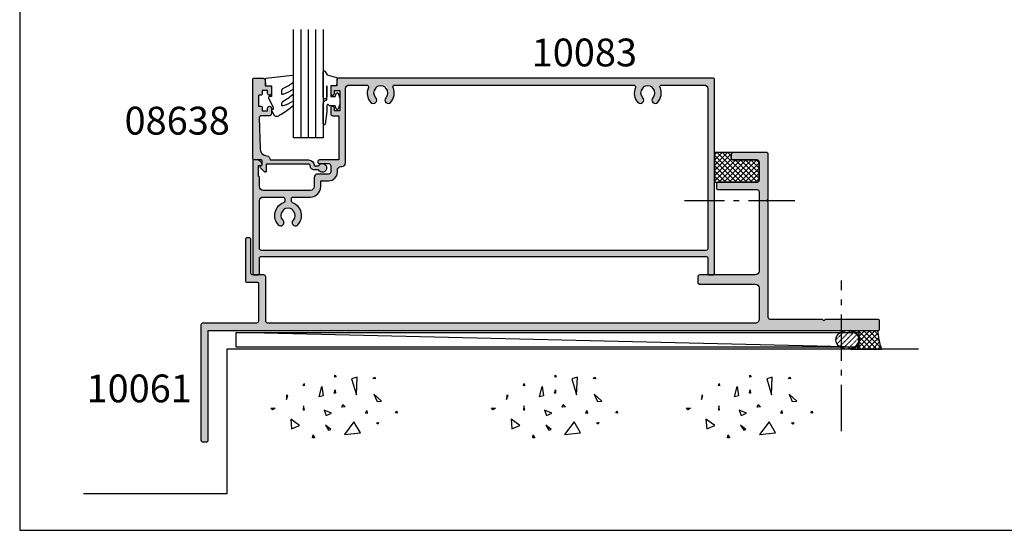
# Model space of a CAD drawing. Units: millimetres. Extents: x 0 to 531, y -800 to -77.
# Drawn here: x 0 to 265, y -800 to -662 of the extents above; entities that cross this region are included whole.
import ezdxf

# ---------------------------------------------------------------- set-up
doc = ezdxf.new("R2010")
doc.units = ezdxf.units.MM
doc.linetypes.add('CENTER', pattern=[0.95, 0.625, -0.125, 0.075, -0.125])
doc.linetypes.add('DASHED', pattern=[0.2, 0.1, -0.1])
doc.layers.get('0').update_dxf_attribs({"plot": 0})
for name, color, linetype in [('08638$0$APL Hatch', 253, 'Continuous'), ('08638$0$APL Joinery', 2, 'Continuous'), ('10061$0$APL Hatch', 253, 'Continuous'), ('10061$0$APL Joinery', 2, 'Continuous'), ('10083$0$APL Hatch', 253, 'Continuous'), ('10083$0$APL Joinery', 2, 'Continuous'), ('APL Building', 3, 'Continuous'), ('APL Joinery', 2, 'Continuous'), ('APL Notes', 7, 'Continuous'), ('Joinery', 2, 'Continuous')]:
    doc.layers.add(name, color=color, linetype=linetype)
doc.styles.add('Arial-Bold', font='arialbd_1.ttf')

# ---------------------------------------------------------------- blocks, each defined once
blk = doc.blocks.new('9010312r')
at = {"layer": 'Joinery', "color": 252, "linetype": 'Continuous', "flags": 128}
blk.add_lwpolyline([(-3.700000000000272, -3.112162041980582), (-3.700000000000272, 3.750000000000056, -0.7673269879789621), (-3.233493649054196, 3.875000000000056), (-2.678392146939359, 2.913535994979383), (-0.1702504641469318, 2.241481456572273, -0.3626955242591878), (0.0141890648406502, 1.979333054671087), (-0.1499999999999204, 0), (-1.700000000000272, 0), (-1.700000000000272, -2.90000000000009), (-0.449837077988093, -2.90000000000009), (-0.1881506327076181, -2.074457630187112, -0.6640183420487276), (0.2707511573059378, -2.032352941176554, -0.250000000000001), (0.2707511573059946, -6.267647058823627, -0.6640183420487097), (-0.1881506327073907, -6.225542369812956), (-0.449837077988093, -5.40000000000009), (-1.999837077988274, -5.40000000000009), (-2.273527966956635, -5.126309111031787, 0.6681785464135807), (-2.700304662253245, -5.303085743066731), (-2.70030507338123, -6.927797075589523), (-3.202665138193708, -10.34063861445406, -0.9294717386060577), (-3.700000000000272, -10.30423166271237), (-3.700000000000272, -4.837162039802649, -0.3563939586926081), (-2.900000000000261, -3.857366142689329, 0.3563939586925715), (-2.700000000000272, -3.61241716841107), (-2.700000000000216, -0.0249999999999773, 0.9999999999999998), (-2.750000000000284, -0.0249999999999773), (-2.750000000000284, -3.112162041980582, -0.9999999999999998), (-3.699999995644475, -3.112162041980582)], format="xyb", dxfattribs=at)
blk = doc.blocks.new('9010260L')
at = {"layer": 'Joinery', "color": 252, "linetype": 'Continuous', "flags": 128}
blk.add_lwpolyline([(4.763081616780425, -5.447915956349291, -0.4991631999369929), (4.507596119099929, -5.255766640589001), (4.507596119099929, -4.659083557038684, -0.2720725012048106), (4.764281872721852, -4.222279049839571, 0.0554208759407356), (7.540912905117693, -2.244395229166627, 0.2134333709620202), (7.707596119099918, -1.871702433208895), (7.707596119099946, -1.257703842824753, 0.606477064294606), (7.393042719276706, -1.093760198272917, -0.0778026134852497), (4.766564995924454, -2.377379200379451, -0.5048527223647302), (4.5075961190999, -2.186270143644676), (4.507596119100014, -1.171348789143578, -0.3020576082188059), (4.81407457585125, -0.7103179742313728, 0.0678144351682658), (7.509812808122973, 0.8794771684303412, 0.2295412802047894), (7.699999995644418, 1.271925918236121), (7.699999995644418, 2.526869383082626, 0.4607623830565047), (7.411090109705298, 2.773822862054259), (0.2110901140607382, 1.99695347897159, 0.3941429072290372), (0.0009513254769473, 1.728211064312986), (0.152150201784508, -1.99e-13), (1.699999995644418, -1.99e-13), (1.699999995644418, -2.900000000000289), (1.199999995644418, -2.900000000000289, 0.5486826681767417), (0.9734438043266919, -3.255699064213771), (2.199999995644418, -5.884709086297931), (2.199999995644418, -6.364392571535034), (1.936602536023144, -6.364392571535034, 0.5773502691896264), (1.731698725455302, -6.71929638210301), (2.420158645608012, -7.911743942782294, 0.2679491924311221), (2.853171347500222, -8.161743942782294), (3.407596119099935, -8.161743942782294, 0.2238716985268081), (4.024676778437452, -7.870872079769, -0.1222270110287074), (4.218194548793491, -7.727476211394886, 0.0461487875582768), (7.526115078421696, -5.374447712785467, 0.2184468557088208), (7.700000000000216, -4.995437217381777), (7.700000000000216, -4.404752337208222, 0.5970869766259792), (7.390010237866619, -4.237712664597793, -0.0754394984412558)], format="xyb", close=True, dxfattribs=at)
blk = doc.blocks.new('08638')
at = {"layer": '08638$0$APL Hatch'}
h = blk.add_hatch(color=256, dxfattribs=at)
edge = h.paths.add_edge_path()
edge.add_arc((15.00000000000006, -1.599999999999681), 0.5, 0, 90)
edge.add_line((15.00000000000006, -1.099999999999681), (3.600000000000136, -1.099999999999454))
edge.add_line((3.600000000000136, -1.099999999999454), (3.600000000000136, -3.05710678119351))
edge.add_arc((3.349999999999969, -3.057106781193509), 0.2500000000001665, 225.0000000000089, 359.9999999999996, ccw=False)
edge.add_line((3.173223304703242, -3.233883476490291), (2.073223304705152, -2.133883476491405))
edge.add_arc((2.25, -1.957106781194738), 0.249999999998756, 135.0000000002947, 225.0000000002948, ccw=False)
edge.add_line((2.073223304703333, -1.78033008589989), (2.5, -1.353553390603224))
edge.add_line((2.5, -1.353553390603224), (2.500000000000227, -0.25))
edge.add_arc((2.250000000000227, -0.2500000000002274), 0.25, 5.21102e-11, 90.00000000005213)
edge.add_line((2.25, -2.274e-13), (0.2878679656438967, 0))
edge.add_arc((0.2878679656439906, 0.2878679656439906), 0.2878679656439906, 179.9999999999846, 269.99999999998136, ccw=False)
edge.add_line((0, 0.2878679656440681), (-2.274e-13, 21.75))
edge.add_arc((0.2499999999997726, 21.75), 0.25, 90, 180, ccw=False)
edge.add_line((0.2499999999997726, 22), (2.799999999999954, 22))
edge.add_arc((2.800000000000068, 21.50000000000011), 0.4999999999998864, 1.3017142919125035e-11, 90.00000000001302, ccw=False)
edge.add_line((3.299999999999954, 21.50000000000023), (3.299999999999954, 20.00000000000011))
edge.add_line((3.299999999999954, 20.00000000000011), (4.5, 19.99999999999988))
edge.add_arc((4.5, 19.49999999999988), 0.5, 0, 90, ccw=False)
edge.add_line((5, 19.49999999999988), (5, 17.94999999999993))
edge.add_arc((4.5, 17.94999999999993), 0.5, -180, 0, ccw=False)
edge.add_line((4, 17.94999999999993), (4, 18.70000000000004))
edge.add_line((4, 18.70000000000004), (2.500000000000227, 18.70000000000004))
edge.add_line((2.500000000000227, 18.70000000000004), (2.5, 17.69999999999981))
edge.add_arc((2.25, 17.69999999999981), 0.25, -90, 0, ccw=False)
edge.add_line((2.25, 17.44999999999982), (1.749999999999772, 17.44999999999982))
edge.add_arc((1.749999999999772, 17.19999999999982), 0.25, 90, 180)
edge.add_line((1.499999999999772, 17.19999999999982), (1.499999999999715, 14.69999999999993))
edge.add_arc((1.749999999999829, 14.69999999999993), 0.2500000000001137, 180, 269.999999999987)
edge.add_line((1.749999999999772, 14.44999999999982), (2.25, 14.44999999999993))
edge.add_arc((2.25, 14.19999999999993), 0.25, 0, 90, ccw=False)
edge.add_line((2.5, 14.19999999999993), (2.5, 13.20000000000004))
edge.add_line((2.5, 13.20000000000004), (4, 13.19999999999993))
edge.add_line((4, 13.19999999999993), (4, 13.94999999999993))
edge.add_arc((4.5, 13.95000000000004), 0.5, 1.3017142919125035e-11, 180.000000000013, ccw=False)
edge.add_line((5, 13.95000000000016), (5.000000000000227, 12.40000000000009))
edge.add_arc((4.500000000000227, 12.40000000000009), 0.5, -90, 0, ccw=False)
edge.add_line((4.500000000000227, 11.90000000000009), (2.240058386999407, 11.89999999999986))
edge.add_arc((2.240058386999249, 11.39999999999987), 0.4999999999999894, 89.99999999998184, 181.4465556865566)
edge.add_line((1.740217733301051, 11.38737776127027), (1.950769923104016, 3.049511045081086))
edge.add_arc((3.950132537897015, 3.10000000000021), 2.000000000000181, 181.446555686577, 263.5148335461281)
edge.add_arc((3.600000000000091, 0.019836496887641), 1.099999999999953, -2.6147972675971687e-12, 83.51483354612333, ccw=False)
edge.add_line((4.700000000000045, 0.0198364968875922), (4.700000000000045, 4.547e-13))
edge.add_line((4.700000000000045, 4.547e-13), (15.00000000000035, -1.137e-13))
edge.add_arc((15.00000000000019, -1.600000000000114), 1.6, 7.389644451905042e-12, 89.99999999999432, ccw=False)
edge.add_line((16.60000000000019, -1.599999999999909), (17.74004950616388, -1.599999999999883))
edge.add_arc((18.75000000000028, -2.149999999999673), 1.150000000000061, -151.42812185765882, 151.4281218577047, ccw=False)
edge.add_line((17.74004950616432, -2.700000000000272), (16.59999999999959, -2.700000000000045))
edge.add_arc((16.59999999999991, -1.600000000000186), 1.099999999999858, 179.9999999999737, 269.99999999998334, ccw=False)
at = {"layer": '08638$0$APL Joinery', "linetype": 'Continuous'}
blk.add_lwpolyline([(15.50000000000006, -1.599999999999681, 0.4142135623730951), (15.00000000000006, -1.099999999999681), (3.600000000000136, -1.099999999999454), (3.600000000000136, -3.05710678119351, -0.6681786379192403), (3.173223304703242, -3.233883476490291), (2.073223304705152, -2.133883476491405, -0.4142135623730951), (2.073223304703333, -1.78033008589989), (2.5, -1.353553390603224), (2.500000000000227, -0.25, 0.4142135623730951), (2.25, -2.274e-13), (0.2878679656438968, 0, -0.4142135623730784), (0, 0.2878679656440681), (-2.274e-13, 21.75, -0.4142135623730951), (0.2499999999997726, 22), (2.799999999999954, 22, -0.4142135623730951), (3.299999999999954, 21.50000000000023), (3.299999999999954, 20.00000000000011), (4.5, 19.99999999999988, -0.4142135623730951), (5, 19.49999999999988), (5, 17.94999999999993, -0.9999999999999998), (4, 17.94999999999993), (4, 18.70000000000004), (2.500000000000227, 18.70000000000004), (2.5, 17.69999999999981, -0.4142135623730951), (2.25, 17.44999999999982), (1.749999999999772, 17.44999999999982, 0.4142135623730951), (1.499999999999772, 17.19999999999982), (1.499999999999715, 14.69999999999993, 0.4142135623730284), (1.749999999999772, 14.44999999999982), (2.25, 14.44999999999993, -0.4142135623730951), (2.5, 14.19999999999993), (2.5, 13.20000000000004), (4, 13.19999999999993), (4, 13.94999999999993, -0.9999999999999998), (5, 13.95000000000016), (5.000000000000227, 12.40000000000009, -0.4142135623730951), (4.500000000000227, 11.90000000000009), (2.240058386999407, 11.89999999999986, 0.4216277665658038), (1.740217733301051, 11.38737776127027), (1.950769923104016, 3.049511045081086, 0.3742242816206591), (3.724240577963564, 1.112797739927484, -0.3814371313442928), (4.700000000000045, 0.0198364968875922), (4.700000000000045, 4.547e-13), (15.00000000000035, -1.137e-13, -0.4142135623730283), (16.60000000000019, -1.599999999999909), (17.74004950616388, -1.599999999999883, -3.927182716064489), (17.74004950616432, -2.700000000000272), (16.59999999999959, -2.700000000000045, -0.4142135623731446)], format="xyb", close=True, dxfattribs=at)
blk = doc.blocks.new('10061')
at = {"layer": '10061$0$APL Hatch'}
h = blk.add_hatch(color=256, dxfattribs=at)
h.dxf.hatch_style = 1
edge = h.paths.add_edge_path()
edge.add_arc((0.4999999999441478, -29.50000000002374), 0.5, 180, 270)
edge.add_line((0.4999999999441478, -30.00000000002374), (1.499999999951423, -30.00000000002374))
edge.add_arc((1.499999999979618, -29.49999999999372), 0.5000000000300134, 269.9999999967692, 359.9999999967692)
edge.add_line((2.000000000009631, -29.50000000002192), (1.999999999984165, 1.7266e-12))
edge.add_line((1.999999999984165, 1.7275e-12), (182.4999999994293, -2.46798e-11))
edge.add_arc((182.4999999994293, 0.4999999999753202), 0.5, 270, 360)
edge.add_line((182.9999999994294, 0.4999999999753202), (182.9999999994294, 2.499999999978048))
edge.add_arc((182.4999999994293, 2.499999999976229), 0.5, 2.084408e-10, 90)
edge.add_line((182.4999999994293, 2.999999999976229), (168.399999999429, 2.999999999978052))
edge.add_line((168.399999999429, 2.999999999978052), (167.9999999994294, 2.599999999978416))
edge.add_line((167.9999999994294, 2.599999999978416), (167.5999999994279, 2.999999999978052))
edge.add_line((167.5999999994279, 2.999999999978052), (153.4999999994294, 2.999999999978052))
edge.add_arc((153.4999999994294, 3.499999999978053), 0.5000000000000018, 179.9999999999998, 270, ccw=False)
edge.add_line((152.9999999994293, 3.499999999978055), (152.9999999994293, 34.60002835834154))
edge.add_line((152.9999999994293, 34.60002835834154), (152.5999999994279, 35.00002835834118))
edge.add_line((152.5999999994279, 35.00002835834118), (152.9999999994293, 35.4000283583399))
edge.add_line((152.9999999994293, 35.4000283583399), (152.9999999994293, 47.50002835834117))
edge.add_arc((152.4999999994293, 47.50002835834117), 0.5, 0, 90)
edge.add_line((152.4999999994293, 48.00002835834117), (143.4999999998695, 48.00002835834027))
edge.add_arc((143.4999999998695, 47.50002835834027), 0.5, 90, 180)
edge.add_line((142.9999999998695, 47.50002835834027), (142.9999999998677, 46.50002835834027))
edge.add_arc((143.4999999998677, 46.50002835834027), 0.5, 180, 270)
edge.add_line((143.4999999998677, 46.00002835834027), (149.9999999994275, 46.00002835834117))
edge.add_arc((149.9999999994275, 45.50002835834117), 0.5, 0, 90, ccw=False)
edge.add_line((150.4999999994275, 45.50002835834117), (150.4999999994294, 40.50002835834209))
edge.add_arc((149.9999999994294, 40.50002835834117), 0.5, -90, 1.0419398677186109e-10, ccw=False)
edge.add_line((149.9999999994294, 40.00002835834117), (139.5000000000442, 40.00002835834118))
edge.add_arc((139.5000000000442, 39.50002835834118), 0.5, 90, 180)
edge.add_line((139.0000000000442, 39.50002835834118), (139.0000000000442, 38.50002835834118))
edge.add_arc((139.5000000000442, 38.50002835834118), 0.5, 180, 270)
edge.add_line((139.5000000000442, 38.00002835834118), (149.9999999994275, 38.00002835834117))
edge.add_arc((149.9999999994275, 37.50002835834118), 0.5, 0, 90, ccw=False)
edge.add_line((150.4999999994275, 37.50002835834118), (150.4999999994294, 15.99999999997806))
edge.add_arc((149.4999999994294, 15.99999999997806), 1, 270, 359.9999999999995, ccw=False)
edge.add_line((149.4999999994294, 14.99999999997806), (134.499999998518, 14.99999999997624))
edge.add_arc((134.499999998518, 14.49999999997624), 0.5, 90, 180)
edge.add_line((133.999999998518, 14.49999999997624), (133.999999998518, 12.99999999997624))
edge.add_arc((134.499999998518, 12.99999999997623), 0.5, 179.9999999999996, 270)
edge.add_line((134.499999998518, 12.49999999997624), (149.4999999994275, 12.49999999997805))
edge.add_arc((149.4999999994275, 11.49999999997801), 1.000000000000044, 2.6147972675971687e-12, 89.9999999999967, ccw=False)
edge.add_line((150.4999999994275, 11.49999999997805), (150.4999999994294, 2.999999999978054))
edge.add_arc((149.4999999994294, 2.999999999977959), 0.9999999999999147, -90.00000000000477, 5.5138116294983774e-12, ccw=False)
edge.add_line((149.4999999994294, 1.999999999978055), (18.00000000000781, 1.99999999997808))
edge.add_arc((18.00000000000781, 2.49999999997808), 0.5, 180, 270, ccw=False)
edge.add_line((17.50000000000781, 2.49999999997808), (17.50000000000963, 14.49999999997808))
edge.add_arc((17.00000000000963, 14.49999999997808), 0.5, 0, 90)
edge.add_line((17.00000000000963, 14.99999999997808), (14.00000000000963, 14.99999999997808))
edge.add_arc((14.00000000000963, 15.49999999997808), 0.5, 180, 270, ccw=False)
edge.add_line((13.50000000000963, 15.49999999997808), (13.50000000000963, 24.49999999997808))
edge.add_arc((13.00000000000963, 24.49999999997808), 0.5, 0, 90)
edge.add_line((13.00000000000963, 24.99999999997808), (12.50000000000963, 24.99999999997808))
edge.add_arc((12.50000000000963, 24.49999999997808), 0.5, 90, 180)
edge.add_line((12.00000000000963, 24.49999999997808), (12.00000000000963, 13.49999999997808))
edge.add_arc((12.50000000000963, 13.49999999997808), 0.5, 180, 270)
edge.add_line((12.50000000000963, 12.99999999997808), (15.25000000000963, 12.99999999997808))
edge.add_arc((15.25000000000963, 12.74999999997808), 0.25, 0, 90, ccw=False)
edge.add_line((15.50000000000963, 12.74999999997808), (15.50000000000235, 2.49999999997717))
edge.add_arc((15.00000000000235, 2.49999999997808), 0.5, 270, 359.9999999998958, ccw=False)
edge.add_line((15.00000000000235, 1.99999999997808), (0.5000000000132694, 1.99999999997808))
edge.add_arc((0.5000000000132694, 1.49999999997808), 0.5, 90, 180)
edge.add_line((1.32694e-11, 1.49999999997808), (-5.58522e-11, -29.50000000002374))
at = {"layer": '10061$0$APL Joinery'}
blk.add_lwpolyline([(-5.58522e-11, -29.50000000002374, 0.4142135623730951), (0.4999999999441478, -30.00000000002374), (1.499999999951423, -30.00000000002374, 0.4142135623730951), (2.000000000009631, -29.50000000002192), (1.999999999984165, 1.7275e-12), (182.4999999994293, -2.46798e-11, 0.4142135623730951), (182.9999999994294, 0.4999999999753202), (182.9999999994294, 2.499999999978048, 0.4142135623720295), (182.4999999994293, 2.999999999976229), (168.399999999429, 2.999999999978052), (167.9999999994294, 2.599999999978416), (167.5999999994279, 2.999999999978052), (153.4999999994294, 2.999999999978052, -0.4142135623730951), (152.9999999994293, 3.499999999978055), (152.9999999994293, 34.60002835834154), (152.5999999994279, 35.00002835834118), (152.9999999994293, 35.4000283583399), (152.9999999994293, 47.50002835834117, 0.4142135623730951), (152.4999999994293, 48.00002835834117), (143.4999999998695, 48.00002835834027, 0.4142135623730951), (142.9999999998695, 47.50002835834027), (142.9999999998677, 46.50002835834027, 0.4142135623730951), (143.4999999998677, 46.00002835834027), (149.9999999994275, 46.00002835834117, -0.4142135623730951), (150.4999999994275, 45.50002835834117), (150.4999999994294, 40.50002835834209, -0.4142135623736278), (149.9999999994294, 40.00002835834117), (139.5000000000442, 40.00002835834118, 0.4142135623730951), (139.0000000000442, 39.50002835834118), (139.0000000000442, 38.50002835834118, 0.4142135623730951), (139.5000000000442, 38.00002835834118), (149.9999999994275, 38.00002835834117, -0.4142135623730951), (150.4999999994275, 37.50002835834118), (150.4999999994294, 15.99999999997806, -0.4142135623730898), (149.4999999994294, 14.99999999997806), (134.499999998518, 14.99999999997624, 0.4142135623730951), (133.999999998518, 14.49999999997624), (133.999999998518, 12.99999999997624, 0.4142135623730998), (134.499999998518, 12.49999999997624), (149.4999999994275, 12.49999999997805, -0.4142135623730692), (150.4999999994275, 11.49999999997805), (150.4999999994294, 2.999999999978055, -0.4142135623731513), (149.4999999994294, 1.999999999978055), (18.00000000000781, 1.99999999997808, -0.4142135623730951), (17.50000000000781, 2.49999999997808), (17.50000000000963, 14.49999999997808, 0.4142135623730951), (17.00000000000963, 14.99999999997808), (14.00000000000963, 14.99999999997808, -0.4142135623730951), (13.50000000000963, 15.49999999997808), (13.50000000000963, 24.49999999997808, 0.4142135623730951), (13.00000000000963, 24.99999999997808), (12.50000000000963, 24.99999999997808, 0.4142135623730951), (12.00000000000963, 24.49999999997808), (12.00000000000963, 13.49999999997808, 0.4142135623730951), (12.50000000000963, 12.99999999997808), (15.25000000000963, 12.99999999997808, -0.4142135623730951), (15.50000000000963, 12.74999999997808), (15.50000000000235, 2.499999999977171, -0.4142135623725622), (15.00000000000235, 1.99999999997808), (0.5000000000132694, 1.99999999997808, 0.4142135623730951), (1.32694e-11, 1.49999999997808)], format="xyb", close=True, dxfattribs=at)
blk = doc.blocks.new('10083')
at = {"layer": '10083$0$APL Hatch'}
h = blk.add_hatch(color=256, dxfattribs=at)
h.dxf.hatch_style = 1
h.paths.add_polyline_path([(124.499999999994, 21.74999999998863, 0.4142135623730618), (124.249999999994, 21.99999999998863), (22.89999750881262, 21.99999999999818, 0.4142135623731211), (22.69999750881551, 21.80000000000109), (22.69999750881551, 19.99999999999818), (21.49999750881843, 19.99999999999818, 0.4142135623730951), (20.99999750881842, 19.49999999999818), (20.99999750881842, 17.95000000000255, 1), (21.99999750881842, 17.95000000000255), (21.99999750881842, 18.70000000000255), (23.49999750881843, 18.70000000000255), (23.49999750881842, 13.20000000000254), (21.99999750881842, 13.20000000000254), (21.99999750881842, 13.95000000000254, 1), (20.99999750881842, 13.95000000000254), (20.99999750881842, 12.40000000000691, 0.4142135623730951), (21.49999750881843, 11.90000000000691), (23.19999999998699, 11.90000000000691), (23.19999999998699, 0), (17.99999999998535, 0, 1), (17.99999999998608, -1.000000000003637), (20.49999999998462, -1, -0.4142135623735217), (20.99999999998535, -1.5), (20.99999999998535, -3.299999999999272, -0.4142135624002331), (20.49999999993902, -3.799999999999272), (17.51599132756907, -3.799999999722786, 0.4142135624002329), (16.51599132747641, -4.799999999722786), (16.51599132747641, -7.200000000000727, -0.4142135623730951), (15.51599132747641, -8.200000000000728), (2.799999999988258, -8.200000000000728, -0.4142135623735214), (1.799999999988258, -7.199999999999272), (1.799999999991896, -4.700000000001018, 0.5773502692006129), (1.499999999985348, -4.52679491924636), (1.499999999985348, -1.500000000000001), (2.249999999985386, -1.5, 0.4744978678080681), (2.494948974264419, -1.199999999999135, 0.3563939586926113), (1.025255128595628, 0), (0.2499999999926246, 0, 0.4142135623729723), (-9.95e-14, -0.2499999999926192), (-1.28324e-11, -30.7499999999958, 0.4142135623736256), (0.249999999993429, -31.00000000000182), (1.549999999992246, -31, 0.4142135623726853), (1.799999999991896, -30.75), (1.799999999991896, -26.50000000000023, -0.4142135623730884), (2.299999999985291, -26.00000000000682), (122.199999999991, -26.00000000000409, -0.4142135623730951), (122.699999999991, -26.50000000000409), (122.6999999999911, -30.75000000000955, 0.4142135623726789), (122.9499999999907, -31.00000000000955), (124.2499999999936, -31.00000000001137, 0.4142135623734946), (124.4999999999939, -30.75000000001137)])
h.paths.add_polyline_path([(2.800000000010086, -9.999999998566636), (8.100000000083938, -9.999999998566636, -0.4142135623730951), (8.600000000083938, -10.49999999856663), (8.600000000083938, -11.09343455417967, -0.3166329175994797), (8.268728323027, -11.56410508973189, 0.5408094336678878), (6.845899625967399, -17.5051723346193, 1), (8.15499053505704, -16.26974488157483, -0.3973597071194099), (8.15499053505621, -13.73025511698541, 0.1432248589118852), (8.384683341258912, -13.28023962608131, -0.2959768337492117), (10.61620681976445, -13.28023962608131, 0.1432248589118549), (10.84589962596708, -13.73025511698534, -0.3973597071194352), (10.84589962596585, -16.26974488157532, 1), (12.15499053505401, -17.50517233462126, 0.5408830596570962), (10.73137892544142, -11.56382452799273, -0.316695593040513), (10.40000000008412, -11.0931155593182), (10.40000000008321, -10.4999999985674, -0.4142135624643785), (10.90000000023827, -9.999999998566636), (15.51599132661533, -9.999999999998181, 0.4142135624639293), (18.3159913274866, -7.19999999999527), (18.3159913274866, -5.599999999789361), (20.50000000691348, -5.599999998717976, 0.4142135622294138), (22.80000000578356, -3.299999998719612), (22.80000000578356, -2.799999996463157, -0.4142135623730951), (23.80000000225108, -1.799999999995634), (23.99999750880478, -1.799999999995634, 0.4142135623730218), (24.99999750880478, -0.7999999999958849), (24.99999750880979, 19.19999999996857, -0.4142135623729089), (25.99999750880906, 20.19999999996799), (30.71461624216607, 20.19999999996981, -0.5439851197943097), (31.17074019865492, 19.49518072275667, 0.3034605171255237), (31.84589962583519, 15.49482766480636, 1), (33.15499053501754, 16.7302551177526, -0.3973597071085521), (33.15499053506349, 19.26974488229246, 0.1432248589116647), (33.38468334126601, 19.71976037319643, -0.2959768337492368), (35.61620681977171, 19.71976037319668, 0.1432248589118151), (35.84589962597457, 19.2697448822923, -0.397359707119335), (35.84589962597379, 16.73025511770324, 1), (37.15499053506368, 15.49482766465902, 0.3034605171216853), (37.83014996323971, 19.49518072285679, -0.5439851197166773), (38.28627391978287, 20.1999999999698), (102.7141736526948, 20.19999999999118, -0.5439851197810563), (103.1702976091914, 19.49518072279762, 0.3034605171266079), (103.8454570365603, 15.49482766477384, 1), (105.1545479457243, 16.73025511773955, -0.3973597071106908), (105.154547945761, 19.26974488228934, 0.1432248589119134), (105.3842407519641, 19.71976037319367, -0.2959768337491579), (107.6157642304691, 19.71976037319387, 0.1432248589119755), (107.8454570366719, 19.26974488228919, -0.397359707119247), (107.8454570366716, 16.73025511770053, 1), (109.1545479457609, 15.49482766465659, 0.3034605171462853), (109.8297073738029, 19.49518072315213, -0.5439851197459593), (110.2858313301235, 20.19999999999027), (121.6999999999912, 20.19999999998845, -0.4142135623730451), (122.699999999991, 19.19999999998845), (122.6999999999911, -23.90000000000691, -0.4142135623730784), (122.1999999999911, -24.40000000000691), (2.299999999991923, -24.40000000001328, -0.4142135623735237), (1.799999999991896, -23.90000000001258), (1.800000000010086, -10.99999999856522, -0.414213562372682)], flags=16)
at = {"layer": '10083$0$APL Joinery'}
blk.add_lwpolyline([(23.19999999998699, 0), (17.99999999998535, 0, 0.9999999999999998), (17.99999999998535, -1.000000000003637), (20.49999999998535, -1, -0.4142135623730951), (20.99999999998535, -1.5), (20.99999999998535, -3.299999999999272, -0.4142135623730951), (20.49999999998535, -3.799999999999272), (17.51599132747641, -3.799999999722786, 0.4142135623730951), (16.51599132747641, -4.799999999722786), (16.51599132747641, -7.200000000000727, -0.4142135623730951), (15.51599132747641, -8.200000000000728), (2.799999999988258, -8.200000000000728, -0.4142135623730951), (1.799999999988258, -7.200000000000727), (1.799999999991896, -4.700000000000727, 0.4142135623837504), (1.599999999983893, -4.5), (1.499999999985348, -4.5), (1.499999999985348, -1.5), (2.249999999985348, -1.5, 0.4744978678061233), (2.494948974264744, -1.200000000000727, 0.3563939586929134), (1.025255128595645, 0), (0.2499999999853486, 0, 0.4142135623730951), (-9.95e-14, -0.25), (-1.28324e-11, -30.75, 0.4142135623720295), (0.2499999999962625, -31.00000000000182), (1.549999999991896, -31, 0.4142135623730951), (1.799999999991896, -30.75), (1.799999999991896, -26.50000000000364, -0.4142135623733615), (2.299999999982347, -26.00000000000682), (122.199999999991, -26.00000000000409, -0.4142135623730951), (122.6999999999911, -26.50000000000409), (122.6999999999911, -30.75000000000955, 0.4142135623730951), (122.949999999991, -31.00000000000955), (124.249999999994, -31.00000000001137, 0.4142135623730951), (124.499999999994, -30.75000000001137), (124.499999999994, 21.74999999998863, 0.4142135623730951), (124.249999999994, 21.99999999998863), (22.89999750881261, 21.99999999999818, 0.4142135623730951), (22.69999750881551, 21.80000000000109), (22.69999750881551, 19.99999999999818), (21.49999750881843, 19.99999999999818, 0.4142135623730951), (20.99999750881842, 19.49999999999818), (20.99999750881842, 17.95000000000255, 0.9999999999999998), (21.99999750881842, 17.95000000000255), (21.99999750881842, 18.70000000000255), (23.49999750881842, 18.70000000000255), (23.49999750881842, 13.20000000000254), (21.99999750881842, 13.20000000000254), (21.99999750881842, 13.95000000000254, 0.9999999999999998), (20.99999750881842, 13.95000000000254), (20.99999750881842, 12.40000000000691, 0.4142135623730951), (21.49999750881843, 11.90000000000691), (23.19999999998699, 11.90000000000691), (23.19999999998699, -2.62460889644e-05)], format="xyb", dxfattribs=at)
blk.add_lwpolyline([(1.800000000010086, -10.99999999856663, -0.4142135623730951), (2.800000000010086, -9.999999998566636), (8.100000000083938, -9.999999998566636, -0.4142135623730951), (8.600000000083938, -10.49999999856663), (8.600000000083938, -11.09343455417911, -0.3166329175992816), (8.268728323027872, -11.56410508973158, 0.5408094336678952), (6.845899625966822, -17.50517233461869, 1), (8.154990535056541, -16.26974488157429, -0.3973597071193715), (8.154990535056541, -13.73025511698506, 0.1432248589117466), (8.384683341258906, -13.28023962608131, -0.2959768337492127), (10.61620681976445, -13.28023962608131, 0.1432248589117466), (10.84589962596682, -13.73025511698506, -0.3973597071192738), (10.84589962596682, -16.26974488157429, 0.9999999999999998), (12.15499053505472, -17.50517233462051, 0.5408830596577974), (10.73137892543299, -11.56382452798971, -0.3166955930422058), (10.40000000008412, -11.09311555930617), (10.40000000008321, -10.49999999856663, -0.4142135623730951), (10.90000000008321, -9.999999998566636), (15.51599132749096, -9.999999999998181, 0.4142135623727146), (18.3159913274866, -7.199999999991632), (18.3159913274866, -5.599999999789361), (20.50000000578611, -5.599999998717976, 0.4142135623735584), (22.80000000578356, -3.299999998715065), (22.80000000578356, -2.799999998715065, -0.4142135623730951), (23.79999999999917, -1.799999999995634), (23.99999750880478, -1.799999999995634, 0.4142135623730951), (24.99999750880478, -0.7999999999956345), (24.99999750880979, 19.19999999996798, -0.4142135623728953), (25.99999750880842, 20.19999999996799), (30.71461624216671, 20.19999999996981, -0.5439851197909757), (31.17074019865676, 19.49518072276078, 0.303460517140999), (31.8458996259741, 15.49482766465917, 1), (33.15499053506382, 16.73025511770356, -0.3973597071191761), (33.15499053506382, 19.2697448822928, 0.1432248589115848), (33.38468334126619, 19.71976037319655, -0.2959768337492127), (35.61620681977173, 19.71976037319655, 0.1432248589115848), (35.8458996259741, 19.2697448822928, -0.3973597071193717), (35.8458996259741, 16.73025511770356, 0.9999999999999996), (37.15499053506382, 15.49482766465917, 0.3034605171220011), (37.8301499632379, 19.49518072286082, -0.5439851197171279), (38.28627391978797, 20.19999999996981), (102.7141736526949, 20.19999999999118, -0.5439851197680405), (103.1702976091996, 19.4951807228158, 0.3034605171402206), (103.8454570366715, 15.49482766465598, 1), (105.1545479457612, 16.73025511770038, -0.3973597071191761), (105.1545479457612, 19.26974488228961, 0.1432248589116656), (105.3842407519636, 19.71976037319336, -0.2959768337492456), (107.6157642304691, 19.71976037319336, 0.1432248589116657), (107.8454570366715, 19.26974488228961, -0.3973597071193717), (107.8454570366715, 16.73025511770038, 0.9999999999992853), (109.1545479457612, 15.49482766465689, 0.3034605171370212), (109.8297073738535, 19.49518072303954, -0.5439851197351333), (110.2858313299833, 20.19999999999027), (121.6999999999911, 20.19999999998845, -0.4142135623730951), (122.6999999999911, 19.19999999998845), (122.6999999999911, -23.90000000000691, -0.4142135623730951), (122.199999999991, -24.40000000000691), (2.299999999991896, -24.40000000001328, -0.4142135623730951), (1.799999999991896, -23.90000000001328)], format="xyb", close=True, dxfattribs=at)
blk = doc.blocks.new('conc')
at = {"layer": 'APL Building', "color": 8, "linetype": 'Continuous'}
for p, q in [((-8.10958285918582, 4.804174709196331), (-7.911780385428301, 5.3276678873126)), ((-7.911780385428301, 5.3276678873126), (-7.845846227509298, 4.738738061931599)), ((0.3959235123819553, 7.617950541571872), (0.725594301977651, 7.159894010719881)), ((0.3959235123819553, 7.029020716190643), (0.3959235123819553, 7.617950541571872)), ((0.725594301977651, 7.159894010719881), (0.3959235123819553, 7.029020716190643)), ((6.420823959460676, 7.047835770395749), (4.910332341677076, 6.619523170118782)), ((4.910332341677076, 6.619523170118782), (6.205039442634529, 2.336397167348422)), ((6.205039442634529, 2.336397167348422), (6.420823959460676, 7.047835770395749)), ((10.6664489508953, 6.674744548882017), (11.2073519934595, 7.058188564609963)), ((11.28462385668297, 6.598055745736473), (10.6664489508953, 6.674744548882017)), ((11.2073519934595, 7.058188564609963), (11.28462385668297, 6.598055745736473)), ((-7.845846227509298, 4.738738061931599), (-8.10958285918582, 4.804174709196331)), ((-3.798975434268641, 1.756589003311773), (-3.078656847169611, 4.556548886416749)), ((-3.078656847169611, 4.556548886416749), (-2.71849755361984, 1.99488346144858)), ((0.2347474157282363, 2.763615588458833), (0.4665630053983705, 3.607192423060268)), ((0.5438348686220708, 2.763615588459288), (0.2347474157282363, 2.763615588458833)), ((0.4665630053983705, 3.607192423060268), (0.5438348686220708, 2.763615588459288)), ((-12.59238187936626, 2.226793966440027), (-12.66965374258973, 0.9997731161115552)), ((-12.66965374258973, 0.9997731161115552), (-12.28329442647242, 2.073416360149167)), ((-12.28329442647242, 2.073416360149167), (-12.59238187936626, 2.226793966440027)), ((-2.71849755361984, 1.99488346144858), (-3.798975434268641, 1.756589003311773)), ((10.94538877944239, 2.448455407672781), (11.80253283239119, 0.4853559897364903)), ((12.98934767493546, 0.616229284265728), (10.94538877944239, 2.448455407672781)), ((11.80253283239119, 0.4853559897364903), (12.98934767493546, 0.616229284265728)), ((-16.84233435665669, -1.300890978254983), (-15.68325640830483, -1.30089097825521)), ((-16.37870317731574, -1.761023797128245), (-16.84233435665669, -1.300890978254983)), ((-15.68325640830483, -1.30089097825521), (-16.37870317731574, -1.761023797128245)), ((-8.043648701266761, -0.6925036610250573), (-8.109582859185707, -1.739490017258049)), ((-8.109582859185707, -1.739490017258049), (-7.779912069590011, -1.739490017258049)), ((-7.779912069590011, -1.739490017258049), (-8.043648701266761, -0.6925036610250573)), ((-2.478391357920145, -1.817827868737367), (-1.938152417595858, -3.247594617557069)), ((-0.4975152433977997, -2.651858472215508), (-2.478391357920145, -1.817827868737367)), ((-1.938152417595858, -3.247594617557069), (-0.4975152433977997, -2.651858472215508)), ((2.308014092036614, -1.01968689734781), (2.571750723713307, -0.2998837774377989)), ((3.231092302904528, -0.9542502500835325), (2.308014092036614, -1.01968689734781)), ((2.571750723713307, -0.2998837774377989), (3.231092302904528, -0.9542502500835325)), ((8.686546742115866, -2.651858472215508), (8.986679486740625, -1.936975097805543)), ((9.106732584590304, -2.771005701283911), (8.686546742115866, -2.651858472215508)), ((8.986679486740625, -1.936975097805543), (9.106732584590304, -2.771005701283911)), ((16.77092614554851, -2.527911828583683), (17.15728546166599, -2.144467812855964)), ((17.23455732488935, -2.604600631729226), (16.77092614554851, -2.527911828583683)), ((17.15728546166599, -2.144467812855964), (17.23455732488935, -2.604600631729226)), ((-9.115661252028474, -6.015698538053129), (-11.48929093711729, -4.302448136944803)), ((-11.48929093711729, -4.302448136944803), (-11.27350642029108, -6.872323738607065)), ((5.557685892155745, -4.944917037360255), (2.968271690240953, -8.371417839576452)), ((7.283962026765834, -7.943105239299484), (5.557685892155745, -4.944917037360255)), ((11.5937113095768, -5.288708741823256), (12.21188621536441, -5.135331135532169)), ((11.98007062569411, -5.595463954405659), (11.5937113095768, -5.288708741823256)), ((12.21188621536441, -5.135331135532169), (11.98007062569411, -5.595463954405659)), ((-11.27350642029108, -6.872323738607065), (-9.115661252028474, -6.015698538053129)), ((-2.118232064370658, -5.868833657059667), (-1.277860379421611, -7.239026791345395)), ((-0.6775948901725429, -7.060305947743017), (-2.118232064370658, -5.868833657059667)), ((-1.277860379421611, -7.239026791345395), (-0.6775948901725429, -7.060305947743017)), ((2.968271690240953, -8.371417839576452), (7.283962026765834, -7.943105239299484)), ((-5.6379141892549, -9.276526505392212), (-5.483370462807897, -8.509638473936093)), ((-5.097011146690476, -9.276526505392212), (-5.6379141892549, -9.276526505392212)), ((-5.483370462807897, -8.509638473936093), (-5.097011146690476, -9.276526505392212))]:
    blk.add_line(p, q, dxfattribs=at)

msp = doc.modelspace()

# ---------------------------------------------------------------- hatches: boundary and pattern name
at = {"layer": 'APL Building', "linetype": 'Continuous'}
h = msp.add_hatch(dxfattribs=at)
h.set_pattern_fill('_USER', color=8, angle=45, double=1, pattern_type=0)
h.set_pattern_definition([(45, (10.56260708604799, -905.2826286512937), (-0.7071067811865475, 0.7071067811865476), []), (135, (10.56260708604799, -905.2826286512937), (-0.7071067811865476, -0.7071067811865475), [])])
edge = h.paths.add_edge_path()
edge.add_arc((198.8604933777813, -700.6438404911275), 0.4999999999999716, 2.60551e-11, 90.00000000000978)
edge.add_line((198.8604933777812, -700.1438404911275), (192.3604933782215, -700.1438404911283))
edge.add_arc((192.3604933782215, -699.6438404911283), 0.5, 179.9999999998958, 270.0000000000065, ccw=False)
edge.add_line((191.8604933782215, -699.6438404911275), (191.8604933782233, -698.6438404911275))
edge.add_arc((192.3604933782233, -698.6438404911283), 0.5, 90, 179.9999999998958, ccw=False)
edge.add_line((192.3604933782233, -698.1438404911283), (187.3604933783833, -698.1438404911283))
edge.add_line((187.3604933783833, -698.1438404911283), (187.3604933783833, -706.1438404911275))
edge.add_line((187.3604933783833, -706.1438404911275), (188.3604933783979, -706.1438404911275))
edge.add_line((188.3604933783979, -706.1438404911275), (198.8604933777831, -706.1438404911275))
edge.add_arc((198.8604933777831, -705.6438404911275), 0.5, 270.0000000000033, 360.000000000026)
edge.add_line((199.3604933777831, -705.6438404911273), (199.3604933777813, -700.6438404911273))

# ---------------------------------------------------------------- linework, layer by layer
msp.add_lwpolyline([(530.9999991921493, -799.999999889113), (530.9999991921493, -76.99999988911304), (-8.078505971e-07, -76.99999988911304), (-8.078505971e-07, -799.999999889113)], close=True)
at = {"layer": 'APL Building', "color": 8, "linetype": 'CENTER', "ltscale": 20}
msp.add_line((221.5921813870767, -773.2741714931409), (221.5921813870767, -732.674171493141), dxfattribs=at)
at = {"layer": 'APL Building', "color": 8, "linetype": 'Continuous'}
for p, q in [((226.3604933777402, -750.6438688494941), (58.33580734308776, -746.6438688494944)), ((224.7157777329633, -746.1438688494941), (225.1145476008596, -746.5426387173907)), ((225.0405198770228, -746.1438688494941), (224.7960108227202, -746.3883779037967)), ((226.4547334393959, -746.1438688494941), (225.672467508722, -746.9261347801682)), ((230.6973741265152, -746.1438688494941), (225.6973741265151, -751.1438688494941)), ((226.1299912953364, -746.1438688494941), (231.1299912953365, -751.1438688494941)), ((227.868947001769, -746.1438688494941), (226.2998566299158, -747.7129592213473)), ((226.3145650044461, -747.742656120977), (229.7157777329634, -751.1438688494941)), ((229.2831605641421, -746.1438688494941), (226.5071909316735, -748.9198384819628)), ((231.3994796996689, -746.8559768387136), (227.1115876888882, -751.1438688494941)), ((227.5442048577095, -746.1438688494941), (232.312102613676, -750.9117666054605)), ((231.5543099568457, -748.1180505257809), (228.5258012512286, -751.146559231398)), ((228.9584184200499, -746.1465592313979), (231.705571855895, -748.8937126672431)), ((230.372631982423, -746.1465592313979), (231.4310418399242, -747.2049690888994)), ((225.0884758005097, -750.7592076041601), (225.4731370458442, -751.1438688494941)), ((225.8936135697716, -750.1501318110488), (226.8873506082172, -751.1438688494941)), ((226.4263514457139, -749.2686561246178), (228.3015641705903, -751.1438688494941)), ((231.7991536552789, -749.2874203897208), (229.9400148136017, -751.146559231398)), ((232.1205552378029, -750.3802323695699), (231.3542283759747, -751.146559231398))]:
    msp.add_line(p, q, dxfattribs=at)
at = {"layer": 'APL Building', "color": 3, "linetype": 'Continuous'}
for p, q in [((58.33580734308776, -746.6438688494944), (226.3604933777402, -746.6438688494941)), ((58.33580734308776, -750.6438688494944), (58.33580734308776, -746.6438688494944)), ((226.3604933777402, -750.6438688494941), (226.3604933777402, -746.6438688494941)), ((226.3604933777402, -750.6438688494941), (58.33580734308776, -750.6438688494944))]:
    msp.add_line(p, q, dxfattribs=at)
at = {"layer": 'APL Building', "color": 8, "linetype": 'DASHED'}
for p, q in [((222.4353673969059, -746.2937269547223), (220.011943937937, -748.7171504136913)), ((223.8550089135212, -746.2882990004804), (220.3736770975089, -749.7696308164925)), ((224.9178800326768, -746.6396414436977), (221.0921806545404, -750.4653408218342)), ((225.7275128952539, -747.2442221434937), (222.063922468151, -750.9078125705968)), ((226.2422062141769, -748.1437423869437), (223.3306038254151, -751.0553447757056))]:
    msp.add_line(p, q, dxfattribs=at)
at = {"layer": 'APL Building', "linetype": 'Continuous'}
for p, q in [((224.0932973725972, -746.1643412282419), (223.9951703683405, -746.1438688494941)), ((224.3796392446607, -746.238484791713), (224.0932973725972, -746.1643412282419)), ((224.6445269122864, -746.3276217297496), (224.3796392446607, -746.238484791713)), ((224.9168845495566, -746.442447752597), (224.6445269122864, -746.3276217297496)), ((225.1639521173532, -746.5701653180706), (224.9168845495566, -746.442447752597)), ((225.3701741442177, -746.6971895699899), (225.1639521173532, -746.5701653180706)), ((225.5954766643466, -746.8621625024471), (225.3701741442177, -746.6971895699899)), ((225.7676681247851, -747.0116436476789), (225.5954766643466, -746.8621625024471)), ((225.9405319066151, -747.1889500657566), (225.7676681247851, -747.0116436476789)), ((226.1070342255534, -747.3963316071128), (225.9405319066151, -747.1889500657566)), ((226.2204994956549, -747.568806826812), (226.1070342255534, -747.3963316071128)), ((226.3218261580444, -747.7577364750097), (226.2204994956549, -747.568806826812)), ((226.4068765133163, -747.9620299208968), (226.3218261580444, -747.7577364750097)), ((226.471613616567, -748.179773425673), (226.4068765133163, -747.9620299208968)), ((226.5264933777396, -748.643868849494), (226.471613616567, -748.179773425673)), ((226.5124110857824, -748.8796779670555), (226.52649337774, -748.643868849494)), ((223.9951703683402, -751.1438688494942), (224.5826091945991, -750.9828358667947)), ((224.5826091945991, -750.9828358667947), (224.8299052950823, -750.8847162836319)), ((224.8299052950823, -750.8847162836319), (225.1176564819569, -750.7433976010283)), ((225.1176564819569, -750.7433976010283), (225.3586722816838, -750.5981870746929)), ((225.3586722816838, -750.5981870746929), (225.5591572064072, -750.454301144646)), ((225.5591572064072, -750.454301144646), (225.7764094960603, -750.2678525172934)), ((225.7764094960603, -750.2678525172934), (225.9440784342905, -750.0947964505785)), ((225.9440784342905, -750.0947964505785), (226.1119995199233, -749.88448796179)), ((226.1119995199233, -749.88448796179), (226.2300706505107, -749.7027716216926)), ((226.2300706505107, -749.7027716216926), (226.3375585552536, -749.4962880224577)), ((226.3375585552536, -749.4962880224577), (226.4236087168322, -749.2770233296087)), ((226.4236087168322, -749.2770233296087), (226.4816034014584, -749.0639183800115)), ((226.4816034014584, -749.0639183800115), (226.5124110857824, -748.8796779670555))]:
    msp.add_line(p, q, dxfattribs=at)
at = {"layer": 'APL Building'}
for p, q in [((223.9951703683405, -746.1438688494941), (231.3604933777402, -746.1438688494934)), ((223.9951703683402, -751.1438688494942), (232.4026973881684, -751.1438688494934))]:
    msp.add_line(p, q, dxfattribs=at)
at = {"layer": 'APL Building', "color": 8, "linetype": 'CENTER', "ltscale": 20}
msp.add_lwpolyline([(209.0069393932199, -711.1438404911275), (179.2722060305813, -711.1438404911275)], dxfattribs=at)
at = {"layer": 'APL Building', "color": 2}
msp.add_lwpolyline([(242.4067403561397, -751.1465592313942), (55.86049337831616, -751.1465592314522), (55.86049337831616, -790.1802245908115), (17.19114665648061, -790.1802245907683)], dxfattribs=at)
at = {"layer": 'APL Building', "linetype": 'Continuous'}
msp.add_arc((246.0098085530479, -745.7016631461792), 14.65606931046316, 181.7395240096074, 201.808856341304, dxfattribs=at)
at = {"layer": 'APL Building', "color": 2, "linetype": 'Continuous', "extrusion": (0, 0, -1)}
msp.add_ellipse((223.1604933777398, -748.6438688494953), major_axis=(3.149999999999977, -2e-16), ratio=0.7663219562281444, dxfattribs=at)
at = {"layer": 'APL Joinery', "color": 8}
msp.add_line((79.86049337838102, -694.1438688492715), (79.86049337838102, -665.002554522908), dxfattribs=at)
at = {"layer": 'APL Joinery', "color": 7}
msp.add_lwpolyline([(81.86049337838102, -665.002554522908), (81.86049337838102, -694.1438688492678), (73.86049337838102, -694.1438688492715), (73.86049337838102, -665.002554522908)], dxfattribs=at)
at = {"layer": 'APL Joinery', "color": 8}
for points in [[(75.86049337838102, -694.1438688492715), (75.86049337838102, -665.002554522908)], [(77.86049337838102, -694.1438688492715), (77.86049337838102, -665.002554522908)]]:
    msp.add_lwpolyline(points, dxfattribs=at)
msp.add_lwpolyline([(199.3604933777813, -700.6438404911273, 0.4142135623730289), (198.8604933777812, -700.1438404911275), (192.3604933782215, -700.1438404911283, -0.414213562373669), (191.8604933782215, -699.6438404911275), (191.8604933782233, -698.6438404911275, -0.4142135623725624), (192.3604933782233, -698.1438404911283), (187.3604933783833, -698.1438404911283), (187.3604933783833, -706.1438404911275), (188.3604933783979, -706.1438404911275), (198.8604933777831, -706.1438404911275, 0.4142135623732016), (199.3604933777831, -705.6438404911273)], format="xyb", close=True, dxfattribs=at)

# ---------------------------------------------------------------- block references
at = {"layer": 'APL Joinery'}
for name, p in [('9010312r', (85.5604933783781, -680.1438688492678)), ('08638', (62.86049337838102, -700.143868849268)), ('9010260L', (66.16049337837666, -680.1438688492678)), ('10061', (48.86049337835373, -746.1438688494687)), ('conc', (84.57690616676356, -765.7730050980668)), ('conc', (143.9761377656541, -765.7730050980668)), ('conc', (196.5227099554685, -765.7730050980668))]:
    msp.add_blockref(name, p, dxfattribs=at)
at = {"layer": 'APL Notes'}
msp.add_blockref('10083', (62.86049337838193, -700.1438688492613), dxfattribs=at)

# ---------------------------------------------------------------- texts
at = {"layer": 'APL Notes', "char_height": 7.5, "attachment_point": 1, "style": 'Arial-Bold'}
for s, insert in [('10083', (138.064839422341, -667.425108240392)), ('08638', (28.27709793146317, -685.8030661938457)), ('10061', (18.02913402756138, -757.9955907989249))]:
    msp.add_mtext(s, dxfattribs=dict(at, insert=insert))

doc.saveas('drawing.dxf')
